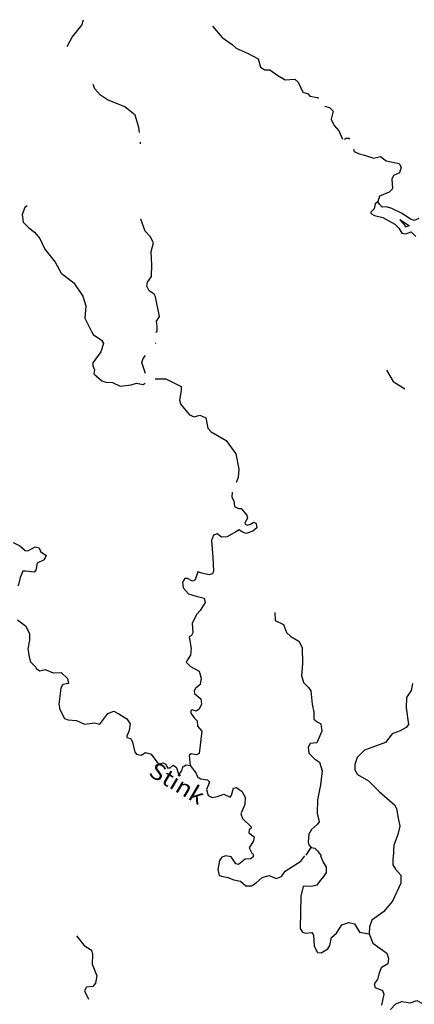
# Model space of a CAD drawing. Extents: x 871156 to 1315186, y 16521157 to 16706350.
# Drawn here: x 1049342 to 1061353, y 16671015 to 16700998 of the extents above; entities that cross this region are included whole.
import ezdxf
from ezdxf.enums import TextEntityAlignment as Align

# ---------------------------------------------------------------- set-up
doc = ezdxf.new("R2010")
doc.units = 0
doc.header["$MEASUREMENT"] = 0
doc.layers.add('L3', color=7, linetype='CONTINUOUS')
doc.layers.add('L4', color=7, linetype='CONTINUOUS')
doc.styles.add('STYLE-FONT023', font='font023.shx')

msp = doc.modelspace()

# ---------------------------------------------------------------- linework, layer by layer
at = {"layer": 'L3', "color": 140, "linetype": 'CONTINUOUS'}
msp.add_line((1058057.06, 16675553.28), (1058214.02, 16675790.49), dxfattribs=at)
at = {"layer": 'L3', "color": 140, "linetype": 'CONTINUOUS', "flags": 128}
for points in [[(1050784.45, 16700183.11), (1050942.8, 16700470.33), (1051236.65, 16700828.63), (1051284.17, 16700997.76)], [(1055212.26, 16700796.74), (1055502.46, 16700454.84), (1055813.21, 16700245.75), (1055934.98, 16700133.84), (1056296.91, 16699964.94), (1056600.77, 16699806.08), (1056668.49, 16699554.01), (1056799.36, 16699466.83), (1056957.85, 16699470.57), (1057202.89, 16699296.74), (1057424.18, 16699165.25), (1057716.46, 16699181.81), (1057813.99, 16699095.59), (1057963.56, 16698791.13), (1058120.37, 16698736.57), (1058168.41, 16698668.49), (1058409.02, 16698628.17), (1058427.31, 16698598.94)], [(1052988.19, 16697567.38), (1052971.98, 16697710.31), (1052857.9, 16698088.79), (1052540.03, 16698339.77), (1052012.76, 16698555.13), (1051800.3, 16698703.04), (1051630.68, 16698891.36), (1051576.22, 16699026.34)], [(1058621.73, 16698361.14), (1058775.37, 16698325.74), (1058880.52, 16698214.32), (1058823.31, 16697965.86), (1058909.37, 16697771.63), (1059054.97, 16697617.33), (1059170.95, 16697359.36)], [(1059226.51, 16697358.32), (1059290, 16697385.43), (1059365.23, 16697391.57), (1059382.01, 16697355.41)], [(1053020.95, 16697216.86), (1053016.44, 16697266.23)], [(1059502.19, 16697053.97), (1059520.21, 16696986.9), (1059676.54, 16696915.67), (1059841.95, 16696869.22), (1060114.38, 16696777.94), (1060324.32, 16696830.21), (1060495.63, 16696700.18), (1060893.52, 16696621.97), (1060948.67, 16696511.99), (1060901.96, 16696338.27), (1060716.07, 16696251.95), (1060671.03, 16696136.53), (1060687.56, 16695844.27), (1060593.05, 16695746.96), (1060289.32, 16695622.35), (1060242.6, 16695448.62)], [(1049570.24, 16695334.36), (1049500.13, 16695276.51), (1049418.9, 16695062.1), (1049445.68, 16694836.22), (1049623.86, 16694656), (1049795.17, 16694525.98), (1049956.46, 16694337.88), (1050105.3, 16694008.41), (1050419.04, 16693615.82), (1050600.96, 16693277.07), (1050992.58, 16692982.25), (1051264.42, 16692582.54), (1051355.96, 16692288.12), (1051328.17, 16691905.39), (1051517.21, 16691524.75), (1051580.72, 16691414.54), (1051834.1, 16691240.46), (1051889.51, 16691138.82), (1051815.4, 16690882.52), (1051572.26, 16690547.73), (1051569.61, 16690456.09), (1051616.23, 16690338.05), (1051595.92, 16690213.57), (1051839.78, 16689998.08), (1051963.76, 16689961.14), (1052163.43, 16689947), (1052402.1, 16689840.04), (1052736.73, 16689880.36), (1052896.66, 16689934.1), (1053103.72, 16689886.4), (1053162.02, 16689930.33)], [(1060242.6, 16695448.62), (1060157.63, 16695392.75), (1060128.04, 16695235.2), (1060033.52, 16695137.89), (1060032.3, 16695096.26), (1060138.9, 16695034.81), (1060395.68, 16694977.33), (1060764.7, 16694766.56), (1060877.95, 16694646.55), (1060973.55, 16694493.72), (1061098.25, 16694481.75), (1061258.22, 16694535.49), (1061395.94, 16694398.09)], [(1061486.85, 16694945.7), (1061351.65, 16694882.93), (1061236.24, 16694927.95), (1060982.6, 16695093.7), (1060670.17, 16695244.49), (1060505.06, 16695299.31), (1060379.6, 16695286.25), (1060290.67, 16695380.54), (1060242.6, 16695448.62)], [(1053485.41, 16691474.31), (1053526.1, 16691516.54), (1053521.64, 16691650.07), (1053509.79, 16691817.14), (1053597.45, 16691964.69), (1053472.98, 16692560.2), (1053433.74, 16692644.71), (1053286.46, 16692740.68), (1053207.27, 16692884.71), (1053227.55, 16693009.18), (1053349.25, 16693180.74), (1053359.13, 16693522.26), (1053346.23, 16693939.48), (1053412.24, 16694204.35), (1053309.29, 16694390.74), (1053163.92, 16694553.37), (1053027.29, 16694925.9)], [(1060914.34, 16694899.39), (1061036.99, 16694769.41), (1061087.27, 16694689.04), (1061205.42, 16694728.73)], [(1061204.93, 16694725.49), (1061144.22, 16694749.17), (1060914.34, 16694899.39)], [(1053480.32, 16691137.68), (1053481.91, 16691142.65), (1053480.48, 16691148.28)], [(1053480.48, 16691148.38), (1053480.48, 16691148.39)], [(1053480.48, 16691148.37), (1053480.48, 16691148.38)], [(1053480.48, 16691148.36), (1053480.48, 16691148.37)], [(1053480.48, 16691148.35), (1053480.48, 16691148.36)], [(1053480.48, 16691148.34), (1053480.48, 16691148.35)], [(1053480.48, 16691148.33), (1053480.48, 16691148.34)], [(1053480.48, 16691148.32), (1053480.48, 16691148.33)], [(1053480.48, 16691148.31), (1053480.48, 16691148.32)], [(1053480.48, 16691148.3), (1053480.48, 16691148.31)], [(1053480.48, 16691148.28), (1053480.48, 16691148.3)], [(1053166.46, 16690223.26), (1053056.63, 16690563.06), (1053101.64, 16690678.48), (1053174.74, 16690770.27)], [(1060502.52, 16690322.2), (1060709.45, 16689982.73), (1061036.83, 16689773.15), (1061056.11, 16689744.43)], [(1053464.05, 16690062.5), (1053792.31, 16690058.19), (1054260.79, 16689827.84), (1054257.18, 16689702.9), (1054207.09, 16689412.54), (1054244.85, 16689278.06), (1054510.82, 16688961.88), (1054650.71, 16688899.48), (1054827.34, 16688952.73), (1055008.41, 16688872.45), (1055066.12, 16688562.3), (1055171, 16688442.55), (1055622.14, 16688187.68), (1055918.75, 16687778.92), (1056013.5, 16687309.3), (1055989.62, 16687059.89), (1055925.93, 16686907.62)], [(1055808.83, 16686610.35), (1055797.07, 16686456.85), (1055860.56, 16686346.65), (1055880.47, 16686170.99), (1056004, 16686117.38), (1056087.29, 16686114.99), (1056256.42, 16685910), (1056278.73, 16685817.64), (1056191.33, 16685678.43), (1056206.78, 16685636.31), (1056280.79, 16685600.81), (1056365.3, 16685640.05), (1056466.94, 16685695.46), (1056540.95, 16685659.96), (1056562.05, 16685525.97), (1056433.97, 16685421.28), (1056240.24, 16685351.89), (1056124.56, 16685388.57), (1056026.79, 16685466.46), (1055916.6, 16685402.94), (1055653.79, 16685252.15), (1055486.69, 16685240.34), (1055347.98, 16685344.41), (1055238.28, 16685297.56), (1055175.39, 16685140.96), (1055218.96, 16684631.14), (1055239.96, 16684205.35), (1055212.57, 16684122.77), (1055094.98, 16684092.85), (1054887.94, 16684140.52), (1054764.22, 16684185.79), (1054682, 16683938.09), (1054605.83, 16683898.59), (1054449.73, 16683978.15), (1054366.43, 16683980.57), (1054296.68, 16683874.21), (1054316.6, 16683698.55), (1054477.88, 16683510.45), (1054709.4, 16683445.39), (1054957.59, 16683379.84), (1054987.05, 16683245.58), (1054830.14, 16683008.38), (1054735.13, 16682894.4), (1054593.89, 16682623.4), (1054610.43, 16682331.11), (1054566.37, 16682249.02), (1054498.27, 16682200.99), (1054563.09, 16681848.94), (1054540.65, 16681649.5), (1054427.31, 16681477.71), (1054409.43, 16681436.54), (1054538.85, 16681299.4), (1054801.54, 16681158.38), (1054870.46, 16680947.98), (1054831.33, 16680749.03), (1054694.46, 16680627.93), (1054650.86, 16680562.51), (1054665.13, 16680478.72), (1054860.43, 16680314.66), (1054872.5, 16680155.9), (1054809.61, 16679999.31), (1054716.31, 16679943.66), (1054592.33, 16679980.61), (1054550.21, 16679965.15), (1054556.11, 16679881.62), (1054651.95, 16679737.1), (1054741.19, 16679651.14), (1054753, 16679484.08), (1054890.26, 16679330.04), (1054804.08, 16678657.23), (1054727.64, 16678609.42), (1054561.8, 16678639.25), (1054502.02, 16678590.95), (1054526.66, 16678290.1)], [(1049146.33, 16685082.3), (1049343.34, 16684976.55), (1049505.84, 16684830.13), (1049588.91, 16684819.37), (1049809.34, 16684946.37), (1049933.55, 16684917.76), (1049980.14, 16684799.68), (1050151.68, 16684677.99), (1050089.74, 16684554.73), (1049869.81, 16684444.4), (1049830.47, 16684237.1), (1049778.54, 16684171.91), (1049521.07, 16684204.39), (1049437.77, 16684206.82), (1049356.99, 16684009.08), (1049291.44, 16683760.85)], [(1057112.67, 16682950.53), (1057113.75, 16682700.4), (1057368.6, 16682576.28), (1057461.77, 16682340.16), (1057600.02, 16682219.42), (1057837.45, 16682070.83), (1057940.2, 16681876.11), (1057950.93, 16681383.91), (1057923.9, 16681026.19), (1057984.5, 16680816.02), (1058130.1, 16680661.72), (1058202.14, 16680559.59), (1058248.86, 16680158.08), (1058291.61, 16679906.73), (1058293.91, 16679698.22), (1058391.68, 16679620.36), (1058506.6, 16679558.65), (1058541.74, 16679332.57), (1058381.45, 16678978.72), (1058180.79, 16678959.53), (1058119.11, 16678844.6), (1058138.8, 16678660.61), (1058317.21, 16678488.69), (1058464.25, 16678384.39), (1058548.37, 16678123.5), (1058502.77, 16677699.63), (1058406.19, 16677243.89), (1058394.35, 16676835.75), (1058453.5, 16676575.58), (1058409.67, 16676501.81), (1058221.62, 16676340.52), (1058142.29, 16676192.75), (1058118.64, 16675951.68), (1058141.21, 16675867.65), (1058214.02, 16675790.49)], [(1049277.93, 16682719.13), (1049514.42, 16682537.21), (1049641.18, 16682308.43), (1049643.48, 16682099.93), (1049585.77, 16681834.84), (1049643.94, 16681541.33), (1049674.62, 16681448.75), (1049836.63, 16681285.65), (1049843.75, 16681243.76), (1049949.87, 16681165.64), (1050117.91, 16681210.82), (1050356.81, 16681112.16), (1050607.16, 16681121.58), (1050793.45, 16680932.75), (1050830.75, 16680781.63), (1050654.87, 16680753.39), (1050593.16, 16680638.46), (1050529.19, 16680156.76), (1050566, 16679988.94), (1050708.22, 16679718.04), (1050815.3, 16679673.26), (1051073.27, 16679657.44), (1051311.68, 16679542.15), (1051478.99, 16679562.3), (1051621.34, 16679583.2), (1051778.63, 16679545.27), (1052021.49, 16679871.72), (1052206.92, 16679941.37), (1052363.02, 16679861.81), (1052600.25, 16679704.88), (1052704.18, 16679551.8), (1052673.38, 16679352.62), (1052601.69, 16679179.62), (1052600.48, 16679137.95), (1052724.69, 16679109.34), (1052771.54, 16678999.62), (1052846.14, 16678697.32), (1052894.17, 16678629.21), (1053035.05, 16678600.14), (1053171, 16678687.9), (1053344.45, 16678632.85), (1053520.95, 16678394.3), (1053586.15, 16678342.39), (1053711.8, 16678363.75), (1053794.14, 16678328.02), (1053840.99, 16678218.28), (1053924.29, 16678215.85), (1054018.32, 16678296.49), (1054116.34, 16678226.97), (1054169.82, 16678058.66), (1054210.73, 16678032.48), (1054280.02, 16678122.18), (1054308.63, 16678246.4), (1054410.53, 16678310.14), (1054526.66, 16678290.1)], [(1061293.27, 16680786.79), (1061262.01, 16680570.94), (1061114.12, 16680358.47), (1061104.97, 16680041.93), (1061173.76, 16679539.73), (1061104.22, 16679441.7), (1060917.83, 16679338.71), (1060681.95, 16679253.82), (1060474.08, 16678984.73), (1060061.34, 16678838.3), (1059833.79, 16678753.2), (1059610.7, 16678534.56), (1059546.14, 16678319.66), (1059541.28, 16678153.09), (1059628.82, 16678008.8), (1059956.69, 16677815.87), (1060297.1, 16677480.86), (1060752.69, 16677092.51), (1060807.88, 16676982.53), (1060865.82, 16676680.73), (1060908.8, 16676437.71), (1060851.32, 16676180.92), (1060725.31, 16675859.42), (1060714.19, 16675476.24)], [(1054526.66, 16678290.1), (1054703.63, 16678068.21), (1054749.98, 16677941.83), (1054856.57, 16677880.38), (1055055.79, 16677849.57), (1055120.7, 16677789.34), (1055075.69, 16677673.92), (1055030.66, 16677558.53), (1055083.67, 16677373.59), (1055198.59, 16677311.87), (1055366.14, 16677340.38), (1055551.57, 16677410.04), (1055749.06, 16677320.93), (1055792.63, 16677386.38), (1055848.63, 16677593.17), (1055932.66, 16677615.75), (1056104.43, 16677502.39), (1056207.68, 16677324.31), (1056192.82, 16677099.63), (1056076.09, 16676811.23), (1056122.19, 16676676.49), (1056389.83, 16676418.64), (1056388.61, 16676376.98), (1056328.88, 16676328.68), (1056317.89, 16676237.31), (1056481.1, 16676115.85), (1056460.83, 16675991.38), (1056329.59, 16675778.45), (1056416.14, 16675600.85)], [(1058214.02, 16675790.49), (1058321.81, 16675770.7), (1058411.25, 16675693.08), (1058515.19, 16675539.99)], [(1056447.87, 16675593.08), (1056445.21, 16675501.44), (1056376.91, 16675445.08), (1056209.82, 16675433.24), (1056005.1, 16675272.4), (1055922.3, 16675291.46), (1055778.37, 16675504.07), (1055620.84, 16675533.63), (1055494.69, 16675495.61), (1055425.17, 16675397.56), (1055375.3, 16675115.54), (1055411.92, 16674939.42), (1055527.57, 16674902.71), (1055676.77, 16674873.38)], [(1055676.77, 16674873.38), (1055858.1, 16674801.46), (1056065.37, 16674762.09), (1056228.1, 16674624), (1056394.69, 16674619.18), (1056539.18, 16674715.04), (1056718.93, 16674876.59), (1056920.76, 16674937.45), (1057159.92, 16674847.16), (1057311.78, 16674909.47), (1057424.87, 16675072.92), (1057900.48, 16675375.98), (1058021.93, 16675539.21)], [(1058496.95, 16675533.79), (1058574.7, 16675339.79), (1058670.33, 16675186.97), (1058665.74, 16675028.7), (1058604.07, 16674913.77), (1058483.6, 16674783.84), (1058387.86, 16674644.9), (1058219.83, 16674599.75), (1058011.83, 16674614.09), (1057969.7, 16674598.64), (1057902.98, 16674308.77), (1057882.88, 16673325.58), (1057954.72, 16673215.15), (1058037.03, 16673179.42), (1058237.68, 16673198.61), (1058285.48, 16673122.2), (1058300.84, 16672788.27), (1058403.59, 16672593.56), (1058519.97, 16672581.84), (1058723.46, 16672701), (1058784.91, 16672807.63), (1058833.57, 16673047.99), (1058987.59, 16673185.26), (1059144.74, 16673430.81), (1059355.39, 16673508.11), (1059529.11, 16673461.39), (1059680.38, 16673215.26), (1059979.02, 16673164.93)], [(1060695.72, 16675461.87), (1060698.24, 16675261.71), (1060777.94, 16675134.34), (1060939.26, 16674946.25), (1060940.57, 16674704.45), (1060691.2, 16674153.09), (1060415.03, 16673827.6), (1060057.73, 16673579.5), (1059985.06, 16673373.16), (1059979.02, 16673164.93)], [(1051073.67, 16673097.41), (1051307.02, 16672807.17), (1051527.82, 16672659.07), (1051557.77, 16672541.48), (1051548.85, 16672233.28), (1051688.68, 16671879.08), (1051649.08, 16671663.46), (1051571, 16671557.32), (1051378.69, 16671537.9), (1051317.01, 16671422.97), (1051439.61, 16671167.55)], [(1059979.02, 16673164.93), (1060095.79, 16672878.07), (1060373.21, 16672669.96), (1060512.18, 16672574.23), (1060565.88, 16672414.29), (1060544.43, 16672248.18), (1060349.23, 16672128.75), (1060276.82, 16671930.78), (1060230.6, 16671773.7), (1060126.77, 16671643.32), (1060165.06, 16671525.5), (1060387.55, 16671435.7), (1060426.07, 16671326.18), (1060357.87, 16670986.34)], [(1060629.15, 16670853.44), (1060792.7, 16671032.11), (1060978.12, 16671101.8), (1061227.02, 16671061.25), (1061429.12, 16671130.44), (1061626.13, 16671024.7), (1061672.98, 16670914.95)]]:
    msp.add_lwpolyline(points, dxfattribs=at)

# ---------------------------------------------------------------- texts
at = {"layer": 'L4', "color": 140, "linetype": 'CONTINUOUS', "style": 'STYLE-FONT023', "width": 1.1}
msp.add_text('Stink', height=499.989, rotation=329.391206, dxfattribs=at).set_placement((1054008.86, 16677536.02), align=Align.CENTER)

doc.saveas('drawing.dxf')
